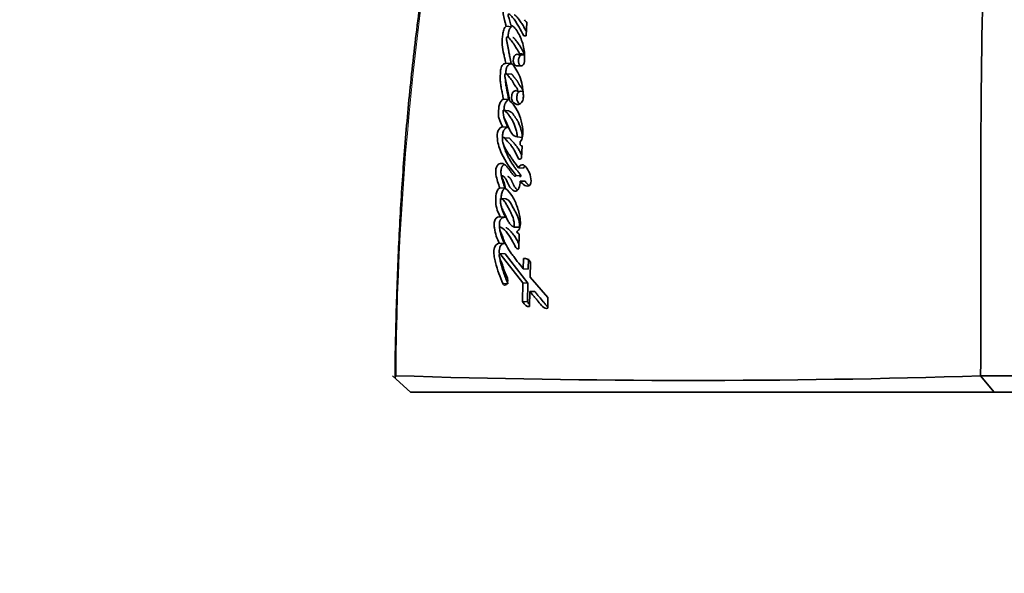
# Model space of a CAD drawing. Units: millimetres. Extents: x 0 to 835, y 0 to 1165.
# Drawn here: x 383 to 413, y 391 to 408 of the extents above; entities that cross this region are included whole.
import ezdxf
from ezdxf import colors
from ezdxf.entities.mleader import LeaderData, LeaderLine
from ezdxf.math import Vec2, Vec3

# ---------------------------------------------------------------- set-up
doc = ezdxf.new("R2010")
doc.units = ezdxf.units.MM
doc.layers.add('DV5_Défaut', color=7, linetype='Continuous')
doc.layers.add('Défaut', color=7, linetype='Continuous')

# ---------------------------------------------------------------- blocks, each defined once
blk = doc.blocks.new('_DOT')
at = {"color": 0}
blk.add_line((0, 0), (-1, 0), dxfattribs=at)
at = {"color": 0, "const_width": 0.333}
blk.add_lwpolyline([(-0.1665, 0, 1), (0.1665, 0, 1)], format="xyb", close=True, dxfattribs=at)
blk = doc.blocks.new('SE4')
at = {"layer": 'DV5_Défaut', "color": 7, "linetype": 'Continuous', "lineweight": 35}
for p, q in [((398.203, 407.34), (398.231, 407.757)), ((397.76, 407.613), (397.599, 407.633)), ((398.133, 407.34), (398.203, 407.34)), ((398.161, 406.787), (398.004, 406.804)), ((397.751, 406.497), (397.591, 406.514)), ((398.14, 406.751), (397.984, 406.768)), ((398.153, 406.564), (398.157, 406.628)), ((397.767, 406.176), (397.608, 406.192)), ((397.914, 406.435), (398.064, 406.435)), ((398.103, 405.649), (397.947, 405.664)), ((397.678, 405.407), (397.518, 405.421)), ((397.674, 405.066), (397.514, 405.08)), ((397.657, 404.564), (397.498, 404.576)), ((397.7, 404.234), (397.541, 404.246)), ((398.089, 404.257), (397.934, 404.269)), ((398.068, 403.62), (398.082, 403.996)), ((398.127, 403.323), (397.972, 403.333)), ((398.056, 403.091), (397.901, 403.101)), ((398.18, 402.921), (398.026, 402.931)), ((397.568, 402.711), (397.409, 402.721)), ((397.587, 402.393), (397.429, 402.403)), ((397.579, 401.833), (397.421, 401.842)), ((397.998, 401.524), (397.844, 401.533)), ((397.994, 401.311), (397.914, 401.388)), ((397.982, 400.873), (397.994, 401.311)), ((397.549, 401.033), (397.391, 401.041)), ((397.567, 400.723), (397.409, 400.731)), ((397.409, 400.731), (398.109, 399.835)), ((397.567, 400.723), (398.261, 399.828)), ((398.127, 400.574), (398.119, 400.262)), ((398.279, 400.567), (398.271, 400.255)), ((398.271, 400.255), (398.119, 400.262)), ((398.33, 400.01), (398.342, 400.467)), ((398.871, 399.391), (398.33, 400.01)), ((398.109, 399.835), (398.097, 399.266)), ((398.261, 399.828), (398.109, 399.835)), ((398.261, 399.828), (398.249, 399.26)), ((398.311, 399.118), (398.321, 399.576)), ((398.471, 399.57), (398.321, 399.576)), ((398.865, 399.069), (398.871, 399.391)), ((398.249, 399.26), (398.097, 399.266)), ((394.693, 396.51), (394.144, 397.011)), ((394.26, 396.999), (394.211, 396.95)), ((412.425, 396.51), (412.008, 397.007)), ((412.43, 396.51), (394.693, 396.51)), ((426.654, 396.51), (412.43, 396.51))]:
    blk.add_line(p, q, dxfattribs=at)
at = {"layer": 'DV5_Défaut', "color": 7, "linetype": 'Continuous', "lineweight": 18}
blk.add_line((397.623, 399.812), (397.5, 399.817), dxfattribs=at)
blk.add_arc((486.197, 396.401), 91.945, 167.36668, 179.61866, dxfattribs=at)
at = {"layer": 'DV5_Défaut', "color": 7, "linetype": 'Continuous', "lineweight": 35}
for centre, radius, start, end in [((609.562, 403.726), 197.541, 176.28956, 180.00226), ((398.293, 407.893), 0.149, 203.7044, 245.1322), ((397.913, 406.833), 0.0954, 317.7694, 342.5458), ((396.797, 406.716), 1.363, 356.3081, 14.2795), ((-1759.621, 402.524), 2171.642, 359.854484, 0.031516), ((398.152, 400.356), 0.22, 30.3725, 96.3837), ((403.199, 678.943), 282.072, 268.18291, 271.79097), ((420.058, -2577.504), 2974.524, 89.87727, 90.154932)]:
    blk.add_arc(centre, radius, start, end, dxfattribs=at)
for points, knots in [([(396.444, 416.51), (396.278, 415.755), (395.997, 414.468), (395.592, 412.323), (395.243, 410.206), (394.942, 408.063), (394.693, 405.944), (394.507, 403.869), (394.371, 401.798), (394.279, 399.679), (394.233, 397.998), (394.227, 397.13), (394.226, 396.95)], [0, 0, 0, 0, 0.106903, 0.216147, 0.325482, 0.43498, 0.54474, 0.650134, 0.751902, 0.859807, 0.975205, 1, 1, 1, 1]), ([(397.684, 408.282), (397.643, 408.268), (397.594, 408.256), (397.524, 408.166), (397.505, 408.086), (397.519, 407.944), (397.538, 407.894), (397.558, 407.805), (397.559, 407.798), (397.57, 407.752), (397.573, 407.739), (397.581, 407.704), (397.592, 407.658), (397.599, 407.633)], [0, 0, 0, 0, 0.25, 0.25, 0.5, 0.5, 0.75, 0.75, 0.8125, 0.8125, 0.875, 0.875, 1, 1, 1, 1]), ([(397.744, 407.664), (397.732, 407.718), (397.718, 407.78), (397.697, 407.852), (397.687, 407.881), (397.669, 407.927), (397.656, 407.954), (397.662, 407.999), (397.67, 408.009), (397.694, 408.004), (397.698, 408.001), (397.727, 407.979), (397.738, 407.968), (397.786, 407.92), (397.81, 407.889), (397.853, 407.828), (397.864, 407.813), (397.894, 407.769), (397.905, 407.751), (397.943, 407.693), (397.97, 407.649), (398.041, 407.528), (398.089, 407.433), (398.133, 407.34)], [0, 0, 0, 0, 0.125, 0.125, 0.1875, 0.1875, 0.25, 0.25, 0.28125, 0.28125, 0.3125, 0.3125, 0.375, 0.375, 0.5, 0.5, 0.5625, 0.5625, 0.625, 0.625, 0.75, 0.75, 1, 1, 1, 1]), ([(397.856, 407.981), (397.858, 407.98), (397.861, 407.978), (397.881, 407.963), (397.914, 407.934), (397.957, 407.884), (397.998, 407.829), (398.037, 407.771), (398.089, 407.693), (398.139, 407.611), (398.186, 407.529), (398.207, 407.488), (398.217, 407.469)], [0, 0, 0, 0, 0.012161, 0.025969, 0.136418, 0.246561, 0.356369, 0.466209, 0.576139, 0.796202, 0.906107, 1, 1, 1, 1]), ([(397.599, 407.633), (397.567, 407.611), (397.542, 407.58), (397.51, 407.477), (397.506, 407.439), (397.493, 407.347), (397.49, 407.325), (397.485, 407.277), (397.482, 407.248), (397.478, 407.177), (397.478, 407.124), (397.49, 406.969), (397.508, 406.885), (397.538, 406.74), (397.547, 406.702), (397.562, 406.638), (397.563, 406.635), (397.567, 406.616), (397.569, 406.605), (397.577, 406.571), (397.584, 406.544), (397.591, 406.514)], [0, 0, 0, 0, 0.125, 0.125, 0.25, 0.25, 0.3125, 0.3125, 0.375, 0.375, 0.5, 0.5, 0.75, 0.75, 0.875, 0.875, 0.90625, 0.90625, 0.9375, 0.9375, 1, 1, 1, 1]), ([(397.76, 407.613), (397.752, 407.608), (397.737, 407.597), (397.72, 407.579), (397.708, 407.56), (397.698, 407.539), (397.687, 407.51), (397.677, 407.473), (397.67, 407.435), (397.664, 407.397), (397.658, 407.359), (397.655, 407.33), (397.653, 407.315), (397.652, 407.312)], [0, 0, 0, 0, 0.108594, 0.217414, 0.271553, 0.325954, 0.434738, 0.543524, 0.652196, 0.760189, 0.867999, 0.975764, 1, 1, 1, 1]), ([(398.118, 407.052), (398.079, 407.197), (398.034, 407.311), (397.905, 407.543), (397.84, 407.621), (397.744, 407.664)], [0, 0, 0, 0, 0.5, 0.5, 1, 1, 1, 1]), ([(397.751, 406.503), (397.735, 406.577), (397.723, 406.635), (397.703, 406.741), (397.699, 406.764), (397.688, 406.83), (397.684, 406.849), (397.681, 406.869), (397.676, 406.895), (397.668, 406.94), (397.66, 406.982), (397.648, 407.041), (397.641, 407.079), (397.626, 407.145), (397.618, 407.18), (397.613, 407.23), (397.612, 407.249), (397.612, 407.285), (397.612, 407.309), (397.653, 407.319), (397.667, 407.303), (397.704, 407.263), (397.715, 407.247), (397.755, 407.198), (397.77, 407.18), (397.798, 407.144), (397.816, 407.12), (397.894, 407.002), (397.945, 406.905), (398.004, 406.804)], [0, 0, 0, 0, 0.125, 0.125, 0.1875, 0.1875, 0.21875, 0.21875, 0.25, 0.25, 0.3125, 0.3125, 0.375, 0.375, 0.4375, 0.4375, 0.46875, 0.46875, 0.5, 0.5, 0.5625, 0.5625, 0.625, 0.625, 0.6875, 0.6875, 0.75, 0.75, 1, 1, 1, 1]), ([(397.804, 407.292), (397.808, 407.291), (397.818, 407.288), (397.832, 407.278), (397.845, 407.265), (397.855, 407.253), (397.863, 407.243), (397.875, 407.227), (397.89, 407.209), (397.906, 407.189), (397.922, 407.169), (397.943, 407.144), (397.967, 407.112), (397.997, 407.067), (398.026, 407.02), (398.055, 406.972), (398.076, 406.935), (398.097, 406.897), (398.118, 406.86), (398.139, 406.823), (398.153, 406.799), (398.161, 406.787)], [0, 0, 0, 0, 0.028238, 0.061201, 0.093765, 0.126239, 0.142489, 0.158741, 0.223724, 0.256209, 0.288695, 0.353652, 0.418447, 0.483085, 0.612226, 0.67683, 0.741463, 0.806112, 0.870753, 0.935379, 1, 1, 1, 1]), ([(397.984, 406.768), (397.924, 406.819), (397.843, 406.755), (397.8, 406.547), (397.845, 406.435), (397.914, 406.435)], [0, 0, 0, 0, 0.5, 0.5, 1, 1, 1, 1]), ([(397.591, 406.514), (397.56, 406.505), (397.524, 406.489), (397.469, 406.44), (397.447, 406.391), (397.433, 406.305), (397.431, 406.285), (397.426, 406.223), (397.425, 406.198), (397.42, 406.127), (397.417, 406.064), (397.42, 405.965), (397.425, 405.915), (397.438, 405.835), (397.441, 405.815), (397.451, 405.76), (397.454, 405.747), (397.467, 405.682), (397.47, 405.667), (397.48, 405.616), (397.484, 405.595), (397.495, 405.541), (397.498, 405.527), (397.51, 405.463), (397.515, 405.437), (397.518, 405.421)], [0, 0, 0, 0, 0.125, 0.125, 0.25, 0.25, 0.3125, 0.3125, 0.375, 0.375, 0.5, 0.5, 0.625, 0.625, 0.6875, 0.6875, 0.75, 0.75, 0.8125, 0.8125, 0.875, 0.875, 0.9375, 0.9375, 1, 1, 1, 1]), ([(397.751, 406.497), (397.745, 406.495), (397.729, 406.49), (397.706, 406.48), (397.68, 406.465), (397.657, 406.448), (397.639, 406.429), (397.627, 406.41), (397.616, 406.388), (397.606, 406.357), (397.598, 406.317), (397.593, 406.277), (397.59, 406.238), (397.587, 406.202), (397.585, 406.179), (397.585, 406.17)], [0, 0, 0, 0, 0.056967, 0.170506, 0.255709, 0.341487, 0.427099, 0.470113, 0.512893, 0.598792, 0.684662, 0.770377, 0.855702, 0.940971, 1, 1, 1, 1]), ([(397.947, 405.664), (397.917, 405.685), (397.882, 405.677), (397.82, 405.65), (397.789, 405.62), (397.765, 405.507), (397.761, 405.456), (397.783, 405.361), (397.807, 405.326), (397.893, 405.252), (397.962, 405.237), (398.056, 405.296), (398.084, 405.334), (398.12, 405.427), (398.125, 405.479), (398.122, 405.562), (398.12, 405.582), (398.116, 405.625), (398.115, 405.629), (398.111, 405.668), (398.11, 405.677), (398.108, 405.705), (398.104, 405.738), (398.098, 405.785), (398.094, 405.814), (398.076, 405.926), (398.049, 406.024), (397.981, 406.191), (397.936, 406.269), (397.859, 406.397), (397.803, 406.464), (397.751, 406.503)], [0, 0, 0, 0, 0.0625, 0.0625, 0.125, 0.125, 0.1875, 0.1875, 0.25, 0.25, 0.375, 0.375, 0.4375, 0.4375, 0.5, 0.5, 0.53125, 0.53125, 0.546875, 0.546875, 0.5625, 0.5625, 0.59375, 0.59375, 0.625, 0.625, 0.75, 0.75, 0.875, 0.875, 1, 1, 1, 1]), ([(398.062, 406.763), (398.057, 406.76), (398.044, 406.752), (398.024, 406.734), (398.004, 406.706), (397.989, 406.672), (397.979, 406.634), (397.973, 406.594), (397.974, 406.555), (397.979, 406.517), (397.99, 406.484), (398.006, 406.455), (398.024, 406.435), (398.038, 406.427), (398.044, 406.424)], [0, 0, 0, 0, 0.057858, 0.144724, 0.231408, 0.318255, 0.405429, 0.492402, 0.579293, 0.666409, 0.753222, 0.839797, 0.926593, 1, 1, 1, 1]), ([(397.711, 405.359), (397.695, 405.427), (397.681, 405.496), (397.654, 405.629), (397.642, 405.692), (397.625, 405.788), (397.623, 405.8), (397.615, 405.841), (397.612, 405.861), (397.607, 405.884), (397.603, 405.909), (397.597, 405.939), (397.592, 405.959), (397.582, 406.006), (397.571, 406.045), (397.559, 406.103), (397.554, 406.153), (397.574, 406.195), (397.588, 406.198), (397.61, 406.193), (397.62, 406.186), (397.647, 406.156), (397.66, 406.13), (397.713, 406.062), (397.748, 406.032), (397.813, 405.929), (397.84, 405.87), (397.9, 405.783), (397.95, 405.744), (397.947, 405.664)], [0, 0, 0, 0, 0.125, 0.125, 0.25, 0.25, 0.28125, 0.28125, 0.3125, 0.3125, 0.34375, 0.34375, 0.375, 0.375, 0.4375, 0.4375, 0.5, 0.5, 0.53125, 0.53125, 0.5625, 0.5625, 0.625, 0.625, 0.75, 0.75, 0.875, 0.875, 1, 1, 1, 1]), ([(397.766, 406.177), (397.769, 406.175), (397.777, 406.171), (397.788, 406.161), (397.799, 406.147), (397.806, 406.135), (397.812, 406.126), (397.818, 406.117), (397.826, 406.105), (397.836, 406.091), (397.849, 406.076), (397.862, 406.061), (397.875, 406.046), (397.889, 406.031), (397.902, 406.016), (397.914, 406), (397.927, 405.983), (397.938, 405.965), (397.95, 405.946), (397.961, 405.927), (397.971, 405.907), (397.981, 405.89), (397.988, 405.875), (397.996, 405.862), (398.008, 405.841), (398.023, 405.817), (398.037, 405.797), (398.046, 405.786), (398.052, 405.778), (398.059, 405.77), (398.067, 405.759), (398.078, 405.744), (398.089, 405.725), (398.097, 405.707), (398.101, 405.69), (398.103, 405.672), (398.103, 405.658), (398.103, 405.649)], [0, 0, 0, 0, 0.016894, 0.050634, 0.084526, 0.101497, 0.118492, 0.135485, 0.152448, 0.186303, 0.220138, 0.253989, 0.287858, 0.321725, 0.355562, 0.389337, 0.423073, 0.456844, 0.490705, 0.524634, 0.558576, 0.592523, 0.614689, 0.631311, 0.660392, 0.72829, 0.762289, 0.779282, 0.796277, 0.813271, 0.830264, 0.864216, 0.898101, 0.932004, 0.948991, 0.966054, 1, 1, 1, 1]), ([(397.579, 406.012), (397.579, 406.007), (397.579, 405.99), (397.581, 405.959), (397.585, 405.908), (397.593, 405.846), (397.604, 405.784), (397.614, 405.736), (397.621, 405.699), (397.628, 405.663), (397.638, 405.614), (397.649, 405.553), (397.664, 405.48), (397.673, 405.431), (397.678, 405.407)], [0, 0, 0, 0, 0.020849, 0.082138, 0.143129, 0.264969, 0.387198, 0.448465, 0.509747, 0.571029, 0.63231, 0.754872, 0.877437, 1, 1, 1, 1]), ([(398.032, 405.658), (398.032, 405.658), (398.028, 405.657), (398.02, 405.654), (398.004, 405.648), (397.984, 405.637), (397.965, 405.621), (397.952, 405.603), (397.942, 405.58), (397.934, 405.549), (397.928, 405.51), (397.924, 405.471), (397.924, 405.438), (397.926, 405.412), (397.93, 405.388), (397.94, 405.36), (397.96, 405.322), (397.986, 405.291), (398.009, 405.274), (398.018, 405.269)], [0, 0, 0, 0, 0.001115, 0.036276, 0.071526, 0.141779, 0.212216, 0.24765, 0.282832, 0.353406, 0.424004, 0.494515, 0.565125, 0.600473, 0.635591, 0.706192, 0.776449, 0.916331, 1, 1, 1, 1]), ([(397.518, 405.421), (397.469, 405.387), (397.418, 405.342), (397.371, 405.176), (397.369, 405.084), (397.364, 404.965), (397.365, 404.916), (397.378, 404.841), (397.389, 404.805), (397.436, 404.696), (397.464, 404.646), (397.498, 404.576)], [0, 0, 0, 0, 0.25, 0.25, 0.5, 0.5, 0.625, 0.625, 0.75, 0.75, 1, 1, 1, 1]), ([(397.678, 405.407), (397.666, 405.398), (397.641, 405.38), (397.607, 405.346), (397.581, 405.309), (397.564, 405.274), (397.554, 405.245), (397.547, 405.214), (397.542, 405.182), (397.538, 405.15), (397.535, 405.119), (397.533, 405.095), (397.532, 405.081), (397.532, 405.079)], [0, 0, 0, 0, 0.15046, 0.300704, 0.451744, 0.527646, 0.603298, 0.678822, 0.75482, 0.830358, 0.905733, 0.981085, 1, 1, 1, 1]), ([(398.03, 404.125), (398.066, 404.163), (398.088, 404.224), (398.112, 404.353), (398.113, 404.416), (398.097, 404.615), (398.072, 404.73), (397.958, 405.062), (397.848, 405.247), (397.711, 405.359)], [0, 0, 0, 0, 0.125, 0.125, 0.25, 0.25, 0.5, 0.5, 1, 1, 1, 1]), ([(397.934, 404.269), (397.876, 404.283), (397.815, 404.321), (397.752, 404.407), (397.729, 404.446), (397.704, 404.496), (397.694, 404.517), (397.682, 404.543), (397.677, 404.555), (397.669, 404.571), (397.662, 404.587), (397.658, 404.596), (397.653, 404.608), (397.643, 404.632), (397.64, 404.638), (397.626, 404.671), (397.619, 404.686), (397.593, 404.745), (397.576, 404.774), (397.518, 404.895), (397.506, 404.973), (397.514, 405.08)], [0, 0, 0, 0, 0.25, 0.25, 0.375, 0.375, 0.4375, 0.4375, 0.46875, 0.46875, 0.5, 0.5, 0.53125, 0.53125, 0.5625, 0.5625, 0.625, 0.625, 0.75, 0.75, 1, 1, 1, 1]), ([(397.514, 405.08), (397.572, 405.056), (397.619, 405.024), (397.676, 404.943), (397.683, 404.932), (397.709, 404.893), (397.718, 404.879), (397.746, 404.838), (397.772, 404.803), (397.809, 404.743), (397.827, 404.705), (397.851, 404.64), (397.857, 404.623), (397.872, 404.578), (397.88, 404.553), (397.889, 404.524), (397.899, 404.495), (397.91, 404.455), (397.916, 404.431), (397.929, 404.367), (397.934, 404.317), (397.934, 404.269)], [0, 0, 0, 0, 0.25, 0.25, 0.3125, 0.3125, 0.375, 0.375, 0.5, 0.5, 0.625, 0.625, 0.6875, 0.6875, 0.75, 0.75, 0.8125, 0.8125, 0.875, 0.875, 1, 1, 1, 1]), ([(397.674, 405.066), (397.68, 405.064), (397.694, 405.058), (397.721, 405.045), (397.747, 405.029), (397.772, 405.008), (397.79, 404.989), (397.807, 404.969), (397.823, 404.946), (397.838, 404.923), (397.854, 404.9), (397.869, 404.876), (397.884, 404.852), (397.898, 404.833), (397.908, 404.818), (397.919, 404.803), (397.932, 404.784), (397.948, 404.76), (397.962, 404.735), (397.98, 404.699), (397.996, 404.66), (398.01, 404.619), (398.021, 404.588), (398.031, 404.557), (398.041, 404.526), (398.051, 404.495), (398.06, 404.463), (398.069, 404.431), (398.076, 404.398), (398.082, 404.364), (398.087, 404.33), (398.089, 404.294), (398.089, 404.27), (398.089, 404.257)], [0, 0, 0, 0, 0.031026, 0.061949, 0.12357, 0.154495, 0.18574, 0.217069, 0.248287, 0.279481, 0.310678, 0.341876, 0.373069, 0.404266, 0.419866, 0.435465, 0.466659, 0.497862, 0.529155, 0.56067, 0.623489, 0.654844, 0.686207, 0.717582, 0.748962, 0.780359, 0.811786, 0.843095, 0.874263, 0.905378, 0.936632, 0.96824, 1, 1, 1, 1]), ([(397.528, 404.896), (397.529, 404.886), (397.533, 404.855), (397.545, 404.807), (397.561, 404.764), (397.576, 404.731), (397.587, 404.707), (397.599, 404.683), (397.615, 404.651), (397.63, 404.62), (397.646, 404.588), (397.653, 404.572), (397.657, 404.564)], [0, 0, 0, 0, 0.0781939, 0.2321063, 0.385003, 0.4617773, 0.5386761, 0.6155634, 0.6924503, 0.8462235, 0.9231117, 1, 1, 1, 1]), ([(397.498, 404.576), (397.449, 404.571), (397.39, 404.534), (397.327, 404.396), (397.327, 404.299), (397.347, 404.047), (397.397, 403.906), (397.58, 403.497), (397.739, 403.317), (397.901, 403.101)], [0, 0, 0, 0, 0.125, 0.125, 0.25, 0.25, 0.5, 0.5, 1, 1, 1, 1]), ([(397.657, 404.564), (397.651, 404.563), (397.638, 404.561), (397.619, 404.554), (397.6, 404.545), (397.581, 404.533), (397.564, 404.518), (397.547, 404.499), (397.532, 404.478), (397.505, 404.428), (397.491, 404.35), (397.49, 404.277), (397.491, 404.245), (397.491, 404.234)], [0, 0, 0, 0, 0.066725, 0.133019, 0.199475, 0.266498, 0.33317, 0.399918, 0.467138, 0.533999, 0.7996, 0.933679, 1, 1, 1, 1]), ([(397.972, 403.333), (397.92, 403.402), (397.879, 403.458), (397.802, 403.567), (397.784, 403.593), (397.745, 403.65), (397.74, 403.657), (397.717, 403.691), (397.704, 403.711), (397.674, 403.754), (397.665, 403.768), (397.645, 403.799), (397.631, 403.82), (397.602, 403.867), (397.577, 403.909), (397.54, 403.983), (397.519, 404.026), (397.494, 404.113), (397.485, 404.175), (397.49, 404.24), (397.51, 404.257), (397.541, 404.249), (397.552, 404.237), (397.596, 404.185), (397.611, 404.169), (397.659, 404.115), (397.67, 404.103), (397.692, 404.078), (397.709, 404.06), (397.742, 404.021), (397.771, 403.985), (397.815, 403.921), (397.836, 403.885), (397.88, 403.806), (397.896, 403.773), (397.928, 403.707), (397.934, 403.695), (397.959, 403.643), (397.966, 403.626), (397.997, 403.577), (398.042, 403.594), (398.068, 403.62)], [0, 0, 0, 0, 0.125, 0.125, 0.1875, 0.1875, 0.21875, 0.21875, 0.25, 0.25, 0.28125, 0.28125, 0.3125, 0.3125, 0.375, 0.375, 0.4375, 0.4375, 0.5, 0.5, 0.53125, 0.53125, 0.5625, 0.5625, 0.625, 0.625, 0.65625, 0.65625, 0.6875, 0.6875, 0.75, 0.75, 0.8125, 0.8125, 0.875, 0.875, 0.90625, 0.90625, 0.9375, 0.9375, 1, 1, 1, 1]), ([(397.7, 404.234), (397.702, 404.232), (397.707, 404.228), (397.716, 404.219), (397.723, 404.21), (397.73, 404.203), (397.736, 404.195), (397.747, 404.182), (397.768, 404.157), (397.794, 404.129), (397.819, 404.1), (397.845, 404.072), (397.877, 404.036), (397.914, 403.991), (397.949, 403.943), (397.982, 403.891), (398.014, 403.835), (398.043, 403.778), (398.063, 403.739), (398.072, 403.72)], [0, 0, 0, 0, 0.014257, 0.037756, 0.061344, 0.073157, 0.084971, 0.108596, 0.155839, 0.25032, 0.297562, 0.344804, 0.439281, 0.533434, 0.627132, 0.720613, 0.814228, 0.908135, 1, 1, 1, 1]), ([(398.082, 403.996), (398.064, 404.002), (398.036, 404), (398.018, 404.059), (398.023, 404.095), (398.03, 404.125)], [0, 0, 0, 0, 0.5, 0.5, 1, 1, 1, 1]), ([(397.525, 404.016), (397.529, 403.999), (397.539, 403.964), (397.556, 403.912), (397.581, 403.842), (397.616, 403.757), (397.662, 403.661), (397.728, 403.539), (397.79, 403.439), (397.847, 403.36), (397.877, 403.321), (397.906, 403.283), (397.936, 403.245), (397.967, 403.208), (398.006, 403.157), (398.036, 403.117), (398.056, 403.091)], [0, 0, 0, 0, 0.04223, 0.090322, 0.138403, 0.234801, 0.331214, 0.427026, 0.617831, 0.665545, 0.713299, 0.76109, 0.808902, 0.856713, 0.904504, 1, 1, 1, 1]), ([(397.901, 403.101), (397.885, 403.059), (397.859, 403.075), (397.815, 403.116), (397.799, 403.134), (397.761, 403.182), (397.747, 403.201), (397.707, 403.258), (397.69, 403.282), (397.661, 403.322), (397.639, 403.35), (397.604, 403.389), (397.583, 403.41), (397.522, 403.455), (397.472, 403.473), (397.38, 403.458), (397.33, 403.418), (397.276, 403.287), (397.279, 403.201), (397.313, 402.976), (397.363, 402.849), (397.409, 402.721)], [0, 0, 0, 0, 0.0625, 0.0625, 0.125, 0.125, 0.1875, 0.1875, 0.25, 0.25, 0.3125, 0.3125, 0.375, 0.375, 0.5, 0.5, 0.625, 0.625, 0.75, 0.75, 1, 1, 1, 1]), ([(397.54, 403.438), (397.532, 403.433), (397.519, 403.423), (397.501, 403.405), (397.487, 403.387), (397.474, 403.365), (397.462, 403.342), (397.453, 403.315), (397.445, 403.278), (397.441, 403.229), (397.442, 403.181), (397.446, 403.143), (397.451, 403.106), (397.459, 403.06), (397.472, 403.008), (397.486, 402.957), (397.502, 402.907), (397.518, 402.858), (397.539, 402.792), (397.556, 402.743), (397.568, 402.711)], [0, 0, 0, 0, 0.048944, 0.083061, 0.117026, 0.150859, 0.185087, 0.219193, 0.253462, 0.321641, 0.389993, 0.423963, 0.457944, 0.526164, 0.594076, 0.661738, 0.729361, 0.796996, 0.864642, 1, 1, 1, 1]), ([(398.328, 402.814), (398.373, 402.886), (398.358, 402.98), (398.322, 403.141), (398.292, 403.213), (398.219, 403.336), (398.175, 403.4), (398.072, 403.438), (398.009, 403.402), (397.972, 403.333)], [0, 0, 0, 0, 0.25, 0.25, 0.5, 0.5, 0.75, 0.75, 1, 1, 1, 1]), ([(398.172, 403.384), (398.167, 403.379), (398.15, 403.362), (398.136, 403.339), (398.127, 403.323)], [0, 0, 0, 0, 0.294377, 1, 1, 1, 1]), ([(397.582, 402.701), (397.569, 402.76), (397.553, 402.83), (397.528, 402.91), (397.517, 402.942), (397.492, 402.991), (397.474, 403.015), (397.464, 403.059), (397.46, 403.09), (397.486, 403.088), (397.492, 403.08), (397.529, 403.059), (397.547, 403.049), (397.598, 402.987), (397.621, 402.923), (397.673, 402.808), (397.704, 402.756), (397.777, 402.67), (397.819, 402.629), (397.908, 402.616), (397.962, 402.645), (398.016, 402.782), (398.022, 402.855), (398.026, 402.931)], [0, 0, 0, 0, 0.125, 0.125, 0.1875, 0.1875, 0.25, 0.25, 0.28125, 0.28125, 0.3125, 0.3125, 0.375, 0.375, 0.5, 0.5, 0.625, 0.625, 0.75, 0.75, 0.875, 0.875, 1, 1, 1, 1]), ([(397.648, 403.071), (397.65, 403.07), (397.655, 403.067), (397.665, 403.061), (397.678, 403.053), (397.693, 403.044), (397.708, 403.032), (397.726, 403.014), (397.742, 402.989), (397.756, 402.963), (397.766, 402.942), (397.775, 402.92), (397.785, 402.898), (397.794, 402.877), (397.804, 402.855), (397.814, 402.833), (397.827, 402.806), (397.853, 402.759), (397.886, 402.712), (397.919, 402.677), (397.936, 402.661), (397.943, 402.654), (397.946, 402.652)], [0, 0, 0, 0, 0.017165, 0.037636, 0.078578, 0.119518, 0.160485, 0.200924, 0.2815, 0.322269, 0.363136, 0.404082, 0.445087, 0.486108, 0.527103, 0.568035, 0.608895, 0.690527, 0.855053, 0.937743, 0.978938, 1, 1, 1, 1]), ([(398.056, 403.091), (398.054, 403.087), (398.05, 403.079), (398.043, 403.07), (398.034, 403.066), (398.025, 403.065), (398.016, 403.067), (398.01, 403.07), (398.008, 403.072), (398.007, 403.072)], [0, 0, 0, 0, 0.1667455, 0.3325438, 0.4986557, 0.6649267, 0.8311211, 0.9962495, 1, 1, 1, 1]), ([(398.18, 402.921), (398.185, 402.915), (398.195, 402.901), (398.21, 402.88), (398.226, 402.86), (398.248, 402.835), (398.273, 402.812), (398.293, 402.797), (398.302, 402.792)], [0, 0, 0, 0, 0.137723, 0.275382, 0.412996, 0.550713, 0.824799, 1, 1, 1, 1]), ([(397.409, 402.721), (397.295, 402.664), (397.276, 402.449), (397.292, 402.117), (397.357, 401.966), (397.421, 401.842)], [0, 0, 0, 0, 0.5, 0.5, 1, 1, 1, 1]), ([(397.568, 402.711), (397.561, 402.707), (397.548, 402.7), (397.53, 402.686), (397.513, 402.668), (397.493, 402.638), (397.474, 402.591), (397.455, 402.509), (397.447, 402.445), (397.444, 402.402), (397.444, 402.402)], [0, 0, 0, 0, 0.08327, 0.166325, 0.249941, 0.332966, 0.499646, 0.66677, 0.998603, 1, 1, 1, 1]), ([(397.914, 401.388), (397.959, 401.409), (398, 401.452), (398.036, 401.593), (398.035, 401.657), (398.022, 401.81), (398.01, 401.871), (397.98, 402.002), (397.963, 402.061), (397.897, 402.255), (397.852, 402.363), (397.73, 402.561), (397.658, 402.639), (397.582, 402.701)], [0, 0, 0, 0, 0.125, 0.125, 0.25, 0.25, 0.375, 0.375, 0.5, 0.5, 0.75, 0.75, 1, 1, 1, 1]), ([(397.429, 402.403), (397.427, 402.383), (397.424, 402.344), (397.426, 402.285), (397.433, 402.228), (397.446, 402.173), (397.46, 402.126), (397.484, 402.074), (397.52, 401.998), (397.571, 401.894), (397.62, 401.793), (397.667, 401.7), (397.715, 401.624), (397.777, 401.559), (397.822, 401.541), (397.844, 401.533)], [0, 0, 0, 0, 0.050067, 0.09919, 0.148318, 0.1984, 0.250333, 0.284421, 0.368049, 0.501266, 0.628984, 0.70079, 0.81167, 0.909742, 1, 1, 1, 1]), ([(397.844, 401.533), (397.845, 401.552), (397.848, 401.591), (397.845, 401.652), (397.835, 401.714), (397.82, 401.777), (397.799, 401.843), (397.772, 401.91), (397.739, 401.98), (397.695, 402.061), (397.641, 402.155), (397.593, 402.247), (397.552, 402.315), (397.515, 402.354), (397.474, 402.385), (397.444, 402.397), (397.429, 402.403)], [0, 0, 0, 0, 0.048656, 0.099333, 0.153212, 0.211277, 0.274315, 0.342938, 0.417619, 0.498721, 0.623942, 0.750079, 0.810236, 0.870845, 0.933592, 1, 1, 1, 1]), ([(398.001, 401.553), (398.006, 401.641), (397.992, 401.736), (397.953, 401.849), (397.933, 401.894), (397.907, 401.947), (397.896, 401.969), (397.879, 402.001), (397.866, 402.024), (397.841, 402.067), (397.816, 402.111), (397.778, 402.181), (397.76, 402.218), (397.696, 402.331), (397.649, 402.372), (397.587, 402.393)], [0, 0, 0, 0, 0.231421, 0.231421, 0.359517, 0.359517, 0.423566, 0.423566, 0.487614, 0.487614, 0.61571, 0.61571, 0.743807, 0.743807, 1, 1, 1, 1]), ([(397.47, 402.095), (397.471, 402.093), (397.476, 402.073), (397.488, 402.034), (397.509, 401.981), (397.531, 401.931), (397.555, 401.881), (397.571, 401.849), (397.579, 401.833)], [0, 0, 0, 0, 0.015207, 0.211304, 0.407995, 0.605401, 0.802687, 1, 1, 1, 1]), ([(397.421, 401.842), (397.37, 401.847), (397.304, 401.825), (397.247, 401.73), (397.237, 401.685), (397.233, 401.587), (397.236, 401.549), (397.266, 401.319), (397.323, 401.185), (397.391, 401.041)], [0, 0, 0, 0, 0.25, 0.25, 0.375, 0.375, 0.5, 0.5, 1, 1, 1, 1]), ([(397.579, 401.833), (397.572, 401.833), (397.559, 401.834), (397.531, 401.831), (397.504, 401.823), (397.478, 401.808), (397.459, 401.794), (397.441, 401.776), (397.427, 401.757), (397.418, 401.739), (397.41, 401.72), (397.399, 401.684), (397.393, 401.627), (397.394, 401.56), (397.401, 401.494), (397.411, 401.43), (397.425, 401.368), (397.442, 401.309), (397.467, 401.232), (397.501, 401.138), (397.533, 401.068), (397.549, 401.033)], [0, 0, 0, 0, 0.031248, 0.062278, 0.124493, 0.155885, 0.187186, 0.218683, 0.250063, 0.265899, 0.281567, 0.312991, 0.375733, 0.438474, 0.501095, 0.563741, 0.62592, 0.688065, 0.750411, 0.875238, 1, 1, 1, 1]), ([(398.119, 400.262), (398.054, 400.343), (397.994, 400.418), (397.912, 400.523), (397.878, 400.568), (397.821, 400.646), (397.793, 400.684), (397.713, 400.796), (397.652, 400.885), (397.583, 401.013), (397.558, 401.064), (397.519, 401.161), (397.497, 401.225), (397.465, 401.313), (397.435, 401.377), (397.407, 401.438), (397.396, 401.471), (397.399, 401.519), (397.406, 401.531), (397.428, 401.528), (397.436, 401.523), (397.518, 401.485), (397.582, 401.411), (397.702, 401.263), (397.753, 401.183), (397.818, 401.056), (397.828, 401.037), (397.854, 400.982), (397.865, 400.958), (397.888, 400.916), (397.904, 400.893), (397.942, 400.872), (397.961, 400.87), (397.982, 400.873)], [0, 0, 0, 0, 0.125, 0.125, 0.1875, 0.1875, 0.25, 0.25, 0.375, 0.375, 0.4375, 0.4375, 0.5, 0.5, 0.5625, 0.5625, 0.59375, 0.59375, 0.609375, 0.609375, 0.625, 0.625, 0.75, 0.75, 0.875, 0.875, 0.90625, 0.90625, 0.9375, 0.9375, 0.96875, 0.96875, 1, 1, 1, 1]), ([(397.589, 401.516), (397.592, 401.515), (397.597, 401.513), (397.61, 401.507), (397.63, 401.496), (397.656, 401.477), (397.681, 401.456), (397.713, 401.425), (397.753, 401.383), (397.814, 401.311), (397.871, 401.232), (397.923, 401.144), (397.957, 401.08), (397.977, 401.038), (397.986, 401.02)], [0, 0, 0, 0, 0.016048, 0.028085, 0.084291, 0.140106, 0.195713, 0.251327, 0.36278, 0.474226, 0.695532, 0.806201, 0.91731, 1, 1, 1, 1]), ([(397.391, 401.041), (397.309, 401.036), (397.238, 400.958), (397.227, 400.782), (397.228, 400.757), (397.231, 400.689), (397.234, 400.662), (397.247, 400.57), (397.259, 400.516), (397.306, 400.337), (397.34, 400.229), (397.411, 400.021), (397.455, 399.91), (397.5, 399.817)], [0, 0, 0, 0, 0.25, 0.25, 0.3125, 0.3125, 0.375, 0.375, 0.5, 0.5, 0.75, 0.75, 1, 1, 1, 1]), ([(397.549, 401.033), (397.539, 401.031), (397.52, 401.029), (397.492, 401.018), (397.465, 401.001), (397.44, 400.976), (397.418, 400.943), (397.397, 400.888), (397.387, 400.818), (397.387, 400.764), (397.388, 400.741)], [0, 0, 0, 0, 0.105266, 0.209714, 0.315501, 0.421395, 0.527663, 0.634118, 0.846351, 1, 1, 1, 1]), ([(397.643, 399.955), (397.634, 399.992), (397.624, 400.019), (397.602, 400.071), (397.597, 400.083), (397.586, 400.108), (397.585, 400.11), (397.574, 400.135), (397.572, 400.14), (397.564, 400.157), (397.555, 400.179), (397.545, 400.205), (397.538, 400.223), (397.52, 400.274), (397.511, 400.306), (397.49, 400.373), (397.479, 400.409), (397.458, 400.467), (397.44, 400.506), (397.419, 400.553), (397.403, 400.592), (397.39, 400.66), (397.386, 400.709), (397.409, 400.731)], [0, 0, 0, 0, 0.125, 0.125, 0.1875, 0.1875, 0.21875, 0.21875, 0.25, 0.25, 0.3125, 0.3125, 0.375, 0.375, 0.5, 0.5, 0.625, 0.625, 0.75, 0.75, 0.875, 0.875, 1, 1, 1, 1]), ([(397.398, 400.623), (397.402, 400.593), (397.41, 400.549), (397.423, 400.492), (397.433, 400.449), (397.445, 400.407), (397.461, 400.351), (397.481, 400.282), (397.506, 400.2), (397.542, 400.092), (397.589, 399.959), (397.634, 399.86), (397.657, 399.811)], [0, 0, 0, 0, 0.098886, 0.149127, 0.199255, 0.249341, 0.299415, 0.399565, 0.499743, 0.599959, 0.799957, 1, 1, 1, 1]), ([(398.321, 399.576), (398.328, 399.567), (398.349, 399.541), (398.401, 399.478), (398.409, 399.469), (398.43, 399.444), (398.439, 399.432), (398.456, 399.412), (398.472, 399.394), (398.495, 399.366), (398.506, 399.353), (398.538, 399.315), (398.558, 399.291), (398.613, 399.226), (398.668, 399.158), (398.745, 399.076), (398.811, 399.03), (398.865, 399.069)], [0, 0, 0, 0, 0.125, 0.125, 0.1875, 0.1875, 0.25, 0.25, 0.3125, 0.3125, 0.375, 0.375, 0.5, 0.5, 0.75, 0.75, 1, 1, 1, 1]), ([(398.471, 399.57), (398.492, 399.544), (398.534, 399.493), (398.618, 399.391), (398.703, 399.289), (398.778, 399.2), (398.816, 399.156), (398.838, 399.13), (398.85, 399.115), (398.858, 399.107), (398.86, 399.105)], [0, 0, 0, 0, 0.164248, 0.328496, 0.656986, 0.82123, 0.90335, 0.944405, 0.985398, 1, 1, 1, 1]), ([(398.249, 399.26), (398.259, 399.244), (398.278, 399.214), (398.299, 399.187), (398.309, 399.176)], [0, 0, 0, 0, 0.536012, 1, 1, 1, 1])]:
    blk.add_open_spline(points, degree=3, knots=knots, dxfattribs=at)
for points in [[(398.064, 406.435), (398.108, 406.435), (398.149, 406.493), (398.153, 406.564)], [(398.026, 402.931), (398.108, 402.82), (398.212, 402.721), (398.328, 402.814)], [(397.5, 399.817), (397.556, 399.701), (397.679, 399.817), (397.643, 399.955)], [(398.097, 399.266), (398.155, 399.168), (398.225, 399.097), (398.311, 399.118)]]:
    blk.add_open_spline(points, degree=3, dxfattribs=at)

msp = doc.modelspace()

# ---------------------------------------------------------------- block references
at = {"layer": 'Défaut'}
msp.add_blockref('SE4', (0, 0), dxfattribs=at)

# ---------------------------------------------------------------- leaders
at = {"layer": 'Défaut', "color": 7, "linetype": 'Continuous', "lineweight": 18}
ml = msp.add_multileader_mtext('Standard', dxfattribs=at)
ml.set_content('{\\pxsm0.9;\\fSolid Edge ISO|b1||i0||c0|p34;\\W1.;04/10/2016\\P}', color=256)
ml.set_leader_properties()
ml.set_arrow_properties(name='DOT')
ml.build(insert=Vec2(0, 0))
ml.multileader.update_dxf_attribs({"leader_type": 0, "dogleg_length": 0, "arrow_head_size": 12})
ctx = ml.context
ctx.base_point, ctx.char_height, ctx.arrow_head_size, ctx.landing_gap_size = Vec3(747.016, 1157.46), 12, 12, 4.2
notes = []
notes.append((ctx, [(0, (0, 0, 0), (0, 0), (1, 0), 1, [])]))
ctx.mtext.insert = Vec3(749.016, 1163.58)
for ctx, leaders in notes:
    for number, flags, end, landing, length, lines in leaders:
        leader = LeaderData()
        leader.index, (leader.has_last_leader_line, leader.has_dogleg_vector, leader.attachment_direction) = number, flags
        leader.last_leader_point, leader.dogleg_vector, leader.dogleg_length = Vec3(end), Vec3(landing), length
        for number, points, colour, breaks in lines:
            line = LeaderLine()
            line.index, line.vertices, line.color, line.breaks = number, Vec3.list(points), colors.encode_raw_color(colour), breaks
            leader.lines.append(line)
        ctx.leaders.append(leader)

doc.saveas('drawing.dxf')
